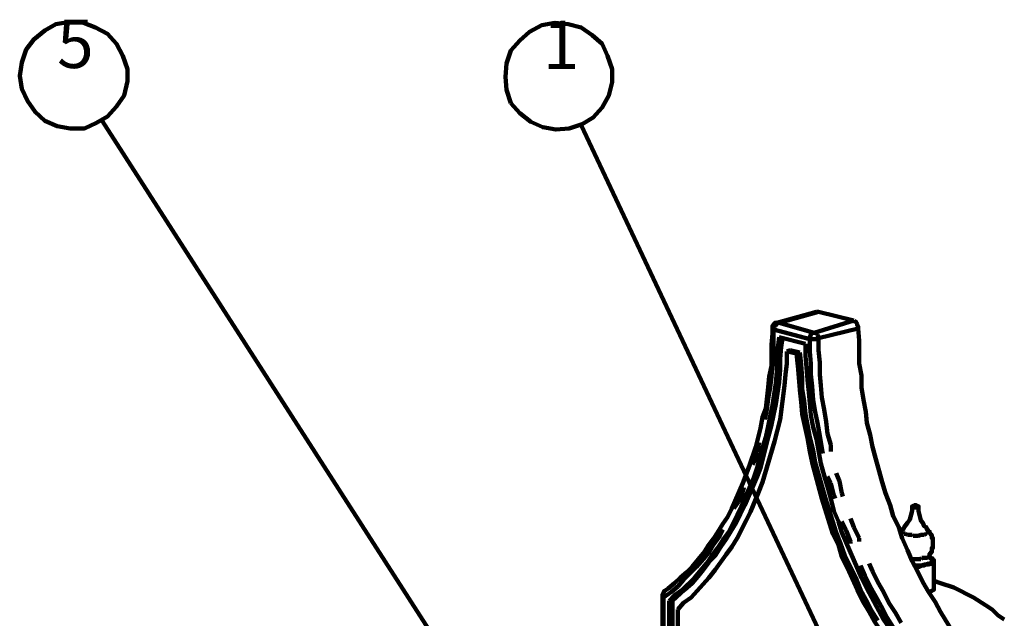
# Model space of a CAD drawing. Units: inches. Extents: x -254 to 291, y -310 to 200.
# Drawn here: x 135 to 210, y 155 to 200 of the extents above; entities that cross this region are included whole.
import ezdxf

# ---------------------------------------------------------------- set-up
doc = ezdxf.new("R2010")
doc.units = ezdxf.units.IN
doc.layers.add('P', color=250, linetype='CONTINUOUS', lineweight=100)
doc.layers.add('Text', color=250, linetype='CONTINUOUS', lineweight=100)
doc.styles.get("Standard").update_dxf_attribs({"font": 'txt', "width": 0.75})

msp = doc.modelspace()

# ---------------------------------------------------------------- linework, layer by layer
at = {"layer": 'P', "color": 0, "linetype": 'CONTINUOUS'}
for points in [[(135.917, 194.083), (136.5, 193.25), (137.25, 192.583), (138.167, 192.167), (139.167, 192), (140.25, 192), (141.167, 192.417), (142, 192.917), (142.667, 193.667), (143.25, 194.5), (143.5, 195.583), (143.5, 196.5), (143.167, 197.5), (142.667, 198.417), (142, 199.167), (141.083, 199.667), (140.167, 200), (139.167, 200.083), (138.083, 199.917), (137.25, 199.417), (136.417, 198.75), (135.833, 198), (135.5, 197), (135.333, 196), (135.5, 195), (135.917, 194.083)], [(172.583, 193.917), (173.25, 193.167), (174.083, 192.5), (175, 192.083), (176, 191.917), (177, 192), (178, 192.333), (178.833, 192.833), (179.5, 193.583), (180, 194.5), (180.25, 195.5), (180.25, 196.5), (179.917, 197.5), (179.5, 198.417), (178.75, 199.083), (177.917, 199.667), (176.917, 199.917), (175.917, 200), (174.917, 199.833), (174, 199.333), (173.25, 198.667), (172.583, 197.917), (172.25, 196.917), (172.167, 195.917), (172.25, 194.917), (172.583, 193.917)], [(141.583, 192.583), (175.667, 139.5)], [(177.917, 192.25), (198.333, 148.833)], [(195.75, 178.083), (192.75, 177.25)], [(192.917, 177.25), (195.917, 178.083)], [(195.917, 178.083), (195.833, 178.083), (195.75, 178.083)], [(198.583, 177.417), (195.917, 178.083)], [(192.75, 177.25), (192.583, 177.25), (192.583, 177.167), (192.5, 177.167), (192.5, 177.167), (192.5, 177.167), (192.5, 177), (192.417, 177), (192.417, 176.833)], [(192.667, 177.083), (192.583, 177)], [(192.583, 177), (192.583, 176.917)], [(192.75, 177.167), (192.667, 177.083)], [(192.75, 177.25), (192.833, 177.333)], [(192.833, 177.25), (192.75, 177.167)], [(192.75, 177.167), (192.75, 177.167)], [(192.833, 177.333), (192.917, 177.25)], [(192.917, 177.25), (192.833, 177.25)], [(192.917, 177.25), (195.583, 176.5)], [(195.583, 176.5), (198.583, 177.417)], [(198.583, 177.417), (198.667, 177.333), (198.75, 177.333), (198.833, 177.167), (198.833, 177.083), (198.917, 177), (198.917, 176.833)], [(192.417, 176.833), (192.417, 176.417), (192.333, 175.583), (192.333, 174.75), (192.333, 174), (192.167, 173.167), (192.083, 172.333), (191.917, 170.75), (191.667, 170.083), (191.5, 169.25), (191.167, 167.833), (190.667, 166.417), (190.167, 165.083), (189.583, 163.75), (189.333, 163.167), (189, 162.5), (188.667, 162), (188.25, 161.333), (187.917, 160.833), (187.5, 160.25), (187.167, 159.75), (186.333, 158.75), (185.917, 158.333), (185.417, 157.917), (185, 157.5), (184.5, 157.083), (184.25, 156.917)], [(192.417, 176.833), (192.417, 176.75)], [(192.417, 176.75), (192.5, 176.75)], [(192.583, 176.917), (192.5, 176.833)], [(192.5, 176.833), (192.5, 176.75)], [(192.5, 176.75), (192.5, 175.833)], [(195.25, 176), (192.5, 176.75)], [(192.5, 176.75), (192.5, 176.75)], [(195.333, 176.333), (195.25, 176.167)], [(195.417, 176.5), (195.333, 176.417)], [(195.333, 176.417), (195.333, 176.333)], [(195.333, 176.333), (195.333, 176.333)], [(195.5, 176.5), (195.417, 176.5)], [(195.583, 176.5), (195.5, 176.5)], [(195.583, 176.5), (195.667, 176.5)], [(195.667, 176.5), (195.75, 176.5)], [(195.75, 176.5), (195.75, 176.417)], [(195.75, 176.417), (195.75, 176.333)], [(195.75, 176.333), (195.833, 176.333)], [(195.833, 176.333), (195.917, 176.167)], [(195.917, 176.083), (198.917, 176.833)], [(198.917, 176.833), (199, 175.917), (199, 175), (199, 174.167), (199.167, 173.25), (199.167, 172.333), (199.333, 171.417), (199.5, 170.5), (199.583, 169.667), (199.833, 168.75), (200, 167.833), (200.25, 166.917), (200.5, 166), (200.75, 165.167), (201, 164.333), (201.333, 163.417), (201.583, 162.583), (202, 161.75), (202.25, 160.917), (202.667, 160), (203, 159.167), (203.417, 158.417), (203.833, 157.583), (204.25, 156.833), (204.75, 156.083), (205.167, 155.333), (206.083, 153.833)], [(184.583, 156.167), (185, 156.583), (185.583, 157), (186.5, 157.917), (187, 158.5), (187.417, 159), (187.833, 159.583), (188.25, 160.167), (188.667, 160.75), (189.083, 161.333), (189.417, 162), (189.75, 162.667), (190.083, 163.333), (191, 165.5), (191.25, 166.25), (191.667, 167.75), (191.917, 168.583), (192.083, 169.417), (192.25, 170.167), (192.417, 171), (192.667, 172.667), (192.75, 173.583), (192.75, 174.417), (192.833, 175.333), (192.917, 176.167)], [(184.833, 156.167), (185.75, 157), (186.333, 157.5), (186.75, 158), (187.167, 158.5), (187.583, 159.083), (188.083, 159.583), (188.5, 160.25), (188.917, 160.833), (189.25, 161.417), (189.667, 162.083), (190, 162.75), (190.333, 163.417), (191.25, 165.583), (191.5, 166.25), (191.917, 167.833), (192.083, 168.583), (192.333, 169.5), (192.5, 170.25), (192.667, 171.083), (192.917, 172.75), (193, 173.667), (193, 174.5), (193.083, 175.417), (193.167, 176.083)], [(192.5, 175.833), (192.5, 175)], [(194.917, 175.667), (192.917, 176.167)], [(194.917, 175.667), (194.917, 174.75), (195.083, 172.917), (195.167, 172), (195.25, 171.167), (195.333, 170.25), (195.5, 169.333), (195.75, 168.417), (196.083, 166.583), (196.333, 165.667), (196.583, 164.833), (196.833, 163.917), (197.083, 163), (197.417, 162.167), (197.667, 161.333), (199.167, 157.917), (199.583, 157.083), (200.833, 154.75), (201.333, 154), (202.25, 152.5), (202.75, 151.833), (203.25, 151.083)], [(195.25, 176.167), (195.25, 176.083)], [(195.25, 176.083), (195.25, 176)], [(195.25, 175.083), (195.25, 176)], [(195.333, 176), (195.25, 176)], [(195.417, 176), (195.333, 176)], [(195.5, 176), (195.417, 176)], [(195.583, 176), (195.5, 176)], [(195.667, 176), (195.583, 176)], [(195.75, 176), (195.667, 176)], [(195.833, 176), (195.75, 176)], [(195.917, 176.083), (195.833, 176)], [(195.917, 176.167), (195.917, 176.083)], [(195.917, 176.083), (195.917, 175.167)], [(195.917, 176.083), (195.917, 176.083)], [(185.25, 155.5), (185.667, 156), (186.25, 156.417), (187.167, 157.417), (187.583, 157.917), (188.083, 158.5), (188.917, 159.667), (189.333, 160.25), (189.75, 160.917), (190.417, 162.25), (190.75, 162.917), (191.333, 164.333), (191.667, 165.167), (192.583, 168.25), (193, 169.917), (193.333, 172.5), (193.417, 173.333), (193.5, 174.167), (193.5, 175.083)], [(192.5, 175), (192.417, 174.083)], [(193.75, 175.167), (193.5, 175.083)], [(194.25, 174.917), (193.5, 175.083)], [(194.5, 175), (193.75, 175.167)], [(194.5, 175), (194.25, 174.917)], [(194.25, 174.917), (194.333, 174), (194.417, 173.083), (194.5, 172.167), (194.583, 171.25), (194.667, 170.333), (195.083, 168.5), (195.25, 167.5), (195.417, 166.667), (196.167, 163.917), (197, 161.25), (197.417, 160.417), (197.667, 159.5), (198.083, 158.667), (198.833, 157), (199.25, 156.167), (199.75, 155.333), (200.167, 154.583), (200.667, 153.833), (201.083, 153), (201.583, 152.333), (202.083, 151.583), (202.583, 150.833)], [(194.5, 175), (194.583, 174.083), (194.667, 173.083), (194.667, 172.25), (194.833, 171.333), (194.917, 170.333), (195.083, 169.5), (195.25, 168.583), (195.5, 167.583), (195.667, 166.667), (196.417, 164), (197.25, 161.333), (197.583, 160.5), (197.917, 159.583), (198.333, 158.75), (198.75, 157.917), (199.083, 157), (199.5, 156.25), (199.917, 155.417), (200.417, 154.667)], [(195.333, 174.167), (195.25, 175.083)], [(195.917, 175.167), (196, 174.25)], [(192.417, 174.083), (192.333, 173.167)], [(195.333, 173.333), (195.333, 174.167)], [(196, 174.25), (196, 173.333)], [(195.417, 172.417), (195.333, 173.333)], [(196, 173.333), (196.083, 172.5)], [(192.333, 173.167), (192.25, 172.333)], [(196.083, 172.5), (196.167, 171.583)], [(192.25, 172.333), (192.083, 171.5)], [(195.5, 171.417), (195.417, 172.417)], [(192.083, 171.5), (192, 170.667)], [(195.667, 170.5), (195.5, 171.417)], [(196.167, 171.583), (196.333, 170.667)], [(192, 170.667), (191.833, 169.917)], [(195.833, 169.667), (195.667, 170.5)], [(196.333, 170.667), (196.5, 169.75)], [(196, 168.667), (195.833, 169.667)], [(196.5, 169.75), (196.583, 168.833)], [(196.583, 168.833), (196.833, 168)], [(191.417, 168.167), (191.25, 167.417)], [(196.167, 167.75), (196, 168.667)], [(191.25, 167.417), (191, 166.667)], [(196.25, 167.333), (196.167, 167.75)], [(196.833, 168), (196.833, 167.5)], [(191, 166.667), (190.917, 166.5)], [(197.25, 165.833), (197.5, 165.25)], [(196.833, 165.083), (196.583, 165.583)], [(197.083, 164.167), (196.833, 165.083)], [(197.5, 165.25), (197.667, 164.333)], [(190.167, 164.417), (189.833, 163.667)], [(190.25, 164.75), (190.167, 164.417)], [(197.667, 164.333), (197.75, 164.083)], [(189.833, 163.667), (189.5, 163.167)], [(197.167, 163.917), (197.083, 164.167)], [(203, 163.25), (203, 163), (202.833, 162.333), (202.667, 162.083), (202.417, 161.75), (202.333, 161.583), (202.25, 161.5)], [(203.083, 163.25), (203, 163.25), (203, 163.333), (203.083, 163.333), (203.167, 163.417), (203.333, 163.417), (203.417, 163.333), (203.5, 163.333), (203.5, 163.25), (203.5, 163.25), (203.417, 163.25), (203.167, 163.25), (203.083, 163.25)], [(204.25, 161.5), (204.167, 161.5), (204.083, 161.75), (203.917, 161.833), (203.833, 162.083), (203.667, 162.25), (203.5, 163), (203.5, 163.25)], [(198, 161.5), (197.667, 162.167)], [(198.333, 162.417), (198.583, 161.75)], [(188.667, 161.583), (188.417, 161.083)], [(198.333, 160.667), (198, 161.5)], [(198.583, 161.75), (199, 160.917)], [(202.25, 161.5), (202.167, 161.333), (202.083, 161.333)], [(202.167, 161.417), (202.25, 161.5)], [(202.167, 161.333), (202.167, 161.417)], [(202.25, 161.333), (202.167, 161.333)], [(202.333, 161.333), (202.25, 161.333)], [(202.417, 161.25), (202.333, 161.333)], [(204.25, 161.333), (204.083, 161.333)], [(204.083, 161.333), (204.083, 161.25)], [(204.667, 160.5), (204.583, 160.5), (204.583, 160.917), (204.5, 160.917), (204.5, 161.083), (204.5, 161.083), (204.5, 161.167), (204.417, 161.167), (204.417, 161.25), (204.333, 161.333), (204.333, 161.333), (204.333, 161.333), (204.333, 161.417), (204.25, 161.417), (204.25, 161.5), (204.167, 161.5)], [(204.25, 161.5), (204.333, 161.5)], [(204.333, 161.417), (204.25, 161.333)], [(204.25, 161.333), (204.25, 161.333)], [(204.333, 161.5), (204.333, 161.417)], [(188.417, 161.083), (188, 160.5)], [(198.333, 160.5), (198.333, 160.667)], [(199, 160.917), (199, 160.667)], [(202.5, 161.25), (202.417, 161.25)], [(202.667, 161.167), (202.5, 161.25)], [(202.833, 161.167), (202.667, 161.167)], [(203, 161.167), (202.833, 161.167)], [(203.083, 161.083), (203, 161.167)], [(203.25, 161.083), (203.083, 161.083)], [(203.5, 161.083), (203.25, 161.083)], [(203.667, 161.167), (203.5, 161.083)], [(203.75, 161.167), (203.667, 161.167)], [(203.917, 161.167), (203.75, 161.167)], [(204.083, 161.25), (203.917, 161.167)], [(187.583, 159.833), (187.167, 159.333)], [(188, 160.5), (187.583, 159.833)], [(204.333, 159.583), (204.333, 159.667), (204.333, 159.667), (204.333, 159.75), (204.417, 159.75), (204.417, 159.833), (204.5, 159.833), (204.5, 160), (204.5, 160), (204.5, 160.167), (204.583, 160.167), (204.583, 160.5)], [(187.167, 159.333), (186.667, 158.75)], [(203.083, 159.333), (203, 159.333)], [(203.25, 159.333), (203.083, 159.333)], [(204.333, 159.417), (204.333, 159.417), (204.5, 159.417), (204.583, 159.333), (204.667, 159.25), (204.667, 159.083), (204.583, 159), (204.5, 159), (204.25, 158.917), (204.083, 158.917), (203.917, 158.833), (203.75, 158.833), (203.583, 158.75), (203.25, 158.75)], [(203.5, 159.333), (203.25, 159.333)], [(203.667, 159.333), (203.5, 159.333)], [(203.75, 159.417), (203.667, 159.333)], [(203.917, 159.417), (203.75, 159.417)], [(204.083, 159.417), (203.917, 159.417)], [(204.167, 159.417), (204.083, 159.417)], [(204.25, 159.5), (204.167, 159.417)], [(204.333, 159.583), (204.25, 159.5)], [(204.333, 159.333), (204.333, 159.333), (204.333, 159.417), (204.333, 159.583)], [(204.333, 159.417), (204.333, 159.417)], [(204.333, 159.417), (204.5, 159.333)], [(204.5, 159.083), (204.417, 159)], [(204.5, 159.333), (204.5, 159.25)], [(204.5, 159.25), (204.5, 159.167)], [(204.5, 159.167), (204.583, 159.167)], [(204.583, 159.167), (204.5, 159.167)], [(204.5, 159.167), (204.5, 159.083)], [(204.667, 157.083), (204.667, 159.167)], [(186.667, 158.75), (186.167, 158.25)], [(199.417, 158.083), (199.083, 158.833)], [(199.75, 159), (200, 158.417)], [(200, 158.417), (200.417, 157.583)], [(203.417, 158.833), (203.25, 158.833)], [(203.583, 158.833), (203.417, 158.833)], [(203.75, 158.833), (203.583, 158.833)], [(203.917, 158.917), (203.75, 158.833)], [(204.083, 158.917), (203.917, 158.917)], [(204.25, 159), (204.083, 158.917)], [(204.333, 159), (204.25, 159)], [(204.417, 159), (204.333, 159)], [(185.667, 157.75), (185.25, 157.25)], [(186.167, 158.25), (185.667, 157.75)], [(199.833, 157.25), (199.417, 158.083)], [(200.417, 157.583), (200.833, 156.833)], [(210, 154.75), (209.5, 155.083), (209.083, 155.5), (208.583, 155.833), (207.667, 156.417), (207.167, 156.667), (206.667, 156.917), (206.167, 157.167), (205.167, 157.5), (204.667, 157.667)], [(184.25, 156.917), (184.167, 156.833), (184.167, 156.75), (184.083, 156.667), (184.083, 156.583)], [(184.25, 156.917), (184.167, 156.833)], [(184.75, 156.833), (184.167, 156.417)], [(184.167, 156.833), (184.167, 156.75)], [(185.25, 157.25), (184.75, 156.833)], [(200.25, 156.5), (199.833, 157.25)], [(200.833, 156.833), (201.25, 156)], [(204.333, 156.833), (204.5, 156.917), (204.667, 157), (204.667, 157.083)], [(184.083, 156.583), (184.083, 151.667)], [(184.083, 156.583), (184.083, 156.5)], [(184.083, 156.5), (184.167, 156.417)], [(184.167, 156.75), (184.167, 156.667)], [(184.167, 156.667), (184.167, 156.583)], [(184.167, 156.583), (184.167, 156.5)], [(184.167, 156.5), (184.167, 156.417)], [(184.167, 156.417), (184.167, 151.5)], [(184.167, 156.417), (184.167, 156.417)], [(184.583, 156.167), (184.583, 151.917)], [(184.833, 156.167), (184.583, 156.167)], [(184.833, 156.167), (184.833, 151.917)], [(200.667, 155.75), (200.25, 156.5)], [(185.25, 155.5), (185.25, 152.5)], [(201.083, 154.917), (200.667, 155.75)], [(201.25, 156), (201.75, 155.25)], [(201.583, 154.167), (201.083, 154.917)], [(201.75, 155.25), (202.167, 154.5)]]:
    msp.add_lwpolyline(points, dxfattribs=at)

# ---------------------------------------------------------------- texts
at = {"layer": 'Text', "color": 0, "linetype": 'CONTINUOUS', "char_height": 3.66667, "attachment_point": 4}
for s, insert, width in [('{\\fCentury Gothic|b1|i0|c1|p15;5}', (138.167, 198.417), 4), ('{\\fCentury Gothic|b1|i0|c1|p15;1}', (175, 198.333), 3.91667)]:
    msp.add_mtext(s, dxfattribs=dict(at, insert=insert, width=width))

doc.saveas('drawing.dxf')
